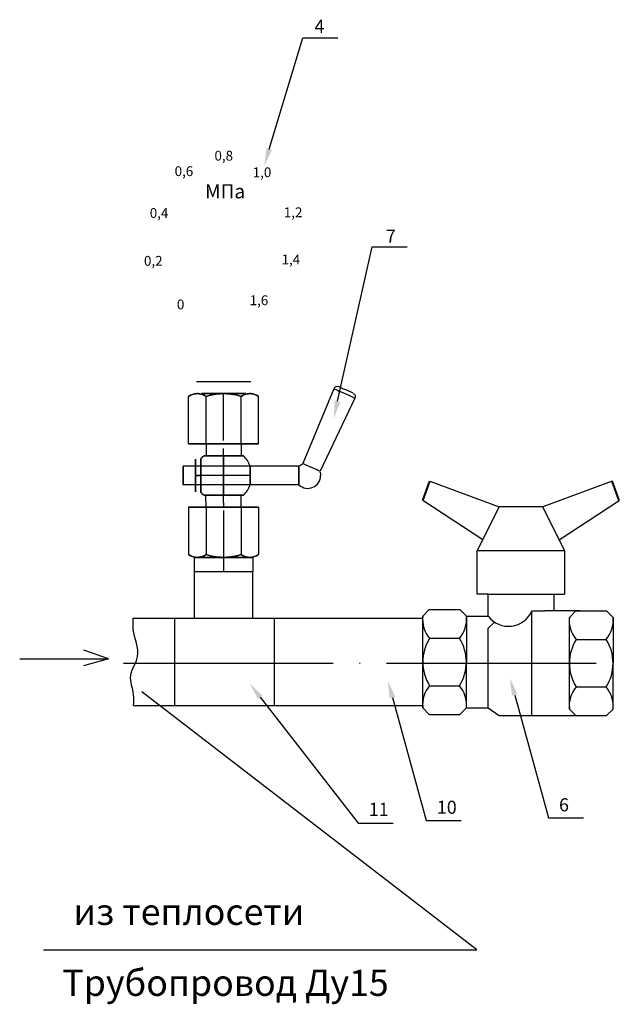
# Model space of a CAD drawing. Units: metres. Extents: x -20498 to 13636, y -14856 to -5858.
# Drawn here: x -20476 to -20408, y -11108 to -10995 of the extents above; entities that cross this region are included whole.
import ezdxf
from ezdxf import colors
from ezdxf.entities.mleader import LeaderData, LeaderLine
from ezdxf.math import Vec2, Vec3

# ---------------------------------------------------------------- set-up
doc = ezdxf.new("R2010")
doc.units = ezdxf.units.M
doc.linetypes.add('ACAD_ISO04W100', pattern=[30, 24, -3, 0, -3])
doc.layers.add('Основная', color=7, linetype='Continuous', lineweight=40)
doc.styles.add('style1', font='isocpeur.ttf', dxfattribs={"oblique": 15, "height": 3})

msp = doc.modelspace()

# ---------------------------------------------------------------- linework, layer by layer
at = {"color": 0, "extrusion": (0, 1, 0)}
msp.add_line((-20449.65, -11036.31, 12.01), (-20455.88, -11036.31, 6.94), dxfattribs=at)
at = {"color": 40, "extrusion": (-0.866025, 2e-16, 0.5)}
for p, q in [((-20456.78, -11043.4, 9.48), (-20456.78, -11037.96, 9.48)), ((-20455.71, -11037.65, 11.33), (-20455.84, -11037.65, 11.1)), ((-20454.77, -11043.4, 12.96), (-20454.77, -11037.96, 12.96)), ((-20454.77, -11043.4, 12.96), (-20456.78, -11043.4, 9.48)), ((-20456.78, -11050.63, 9.48), (-20454.77, -11050.63, 12.96)), ((-20456.78, -11050.63, 9.48), (-20456.78, -11056.08, 9.48)), ((-20454.77, -11050.63, 12.96), (-20454.77, -11056.08, 12.96)), ((-20455.84, -11056.39, 11.1), (-20455.71, -11056.39, 11.33))]:
    msp.add_line(p, q, dxfattribs=at)
at = {"color": 40, "extrusion": (-0.866025, 2e-16, -0.5)}
for p, q in [((-20456.78, -11043.4, 9.48), (-20456.78, -11037.96, 9.48)), ((-20455.84, -11037.65, 7.86), (-20455.71, -11037.65, 7.62)), ((-20454.77, -11043.4, 6), (-20454.77, -11037.96, 6)), ((-20456.78, -11043.4, 9.48), (-20454.77, -11043.4, 6)), ((-20456.78, -11050.63, 9.48), (-20456.78, -11056.08, 9.48)), ((-20454.77, -11050.63, 6), (-20456.78, -11050.63, 9.48)), ((-20454.77, -11050.63, 6), (-20454.77, -11056.08, 6)), ((-20455.71, -11056.39, 7.62), (-20455.84, -11056.39, 7.86))]:
    msp.add_line(p, q, dxfattribs=at)
at = {"color": 40, "extrusion": (0, 0, -1)}
for p, q in [((-20454.77, -11043.4, 6), (-20454.77, -11037.96, 6)), ((-20452.9, -11037.65, 6), (-20452.63, -11037.65, 6)), ((-20450.75, -11043.4, 6), (-20450.75, -11037.96, 6)), ((-20454.77, -11043.4, 6), (-20450.75, -11043.4, 6)), ((-20454.77, -11050.63, 6), (-20454.77, -11056.08, 6)), ((-20450.75, -11050.63, 6), (-20454.77, -11050.63, 6)), ((-20450.75, -11050.63, 6), (-20450.75, -11056.08, 6)), ((-20452.63, -11056.39, 6), (-20452.9, -11056.39, 6))]:
    msp.add_line(p, q, dxfattribs=at)
at = {"color": 40}
for p, q in [((-20454.77, -11043.4, 12.96), (-20454.77, -11037.96, 12.96)), ((-20452.63, -11037.65, 12.96), (-20452.9, -11037.65, 12.96)), ((-20452.76, -11041.66, 12.02), (-20452.76, -11037.65, 12.02)), ((-20452.76, -11041.66, 6.93), (-20452.76, -11037.65, 6.93)), ((-20452.76, -11041.66, 12.02), (-20452.76, -11037.65, 12.02)), ((-20452.76, -11041.66, 6.93), (-20452.76, -11037.65, 6.93)), ((-20450.75, -11043.4, 12.96), (-20450.75, -11037.96, 12.96)), ((-20452.76, -11043, 10.15), (-20452.76, -11041.66, 10.15)), ((-20452.76, -11043, 8.81), (-20452.76, -11041.66, 8.81)), ((-20452.76, -11043, 10.15), (-20452.76, -11041.66, 10.15)), ((-20452.76, -11043, 8.81), (-20452.76, -11041.66, 8.81)), ((-20450.75, -11043.4, 12.96), (-20454.77, -11043.4, 12.96)), ((-20452.76, -11044.75, 11.75), (-20452.76, -11043.94, 11.75)), ((-20452.76, -11044.75, 7.2), (-20452.76, -11043.94, 7.2)), ((-20452.76, -11044.75, 11.75), (-20452.76, -11043.94, 11.75)), ((-20452.76, -11044.75, 7.2), (-20452.76, -11043.94, 7.2)), ((-20449.73, -11047.02, 10.55), (-20455.98, -11047.02, 10.55)), ((-20449.73, -11047.02, 8.41), (-20455.98, -11047.02, 8.41)), ((-20455.98, -11047.02, 7.6), (-20455.37, -11047.02, 7.6)), ((-20455.98, -11047.02, 11.35), (-20455.37, -11047.02, 11.35)), ((-20455.98, -11047.02, 7.6), (-20455.37, -11047.02, 7.6)), ((-20455.98, -11047.02, 11.35), (-20455.37, -11047.02, 11.35)), ((-20449.73, -11047.02, 10.55), (-20455.98, -11047.02, 10.55)), ((-20449.73, -11047.02, 8.41), (-20455.98, -11047.02, 8.41)), ((-20452.76, -11050.1, 11.75), (-20452.76, -11049.29, 11.75)), ((-20452.76, -11050.1, 7.2), (-20452.76, -11049.29, 7.2)), ((-20452.76, -11050.1, 11.75), (-20452.76, -11049.29, 11.75)), ((-20452.76, -11050.1, 7.2), (-20452.76, -11049.29, 7.2)), ((-20454.77, -11050.63, 12.96), (-20450.75, -11050.63, 12.96)), ((-20454.77, -11050.63, 12.96), (-20454.77, -11056.08, 12.96)), ((-20452.76, -11051.04, 8.81), (-20452.76, -11052.37, 8.81)), ((-20452.76, -11051.04, 10.15), (-20452.76, -11052.37, 10.15)), ((-20452.76, -11051.04, 8.81), (-20452.76, -11052.37, 8.81)), ((-20452.76, -11051.04, 10.15), (-20452.76, -11052.37, 10.15)), ((-20450.75, -11050.63, 12.96), (-20450.75, -11056.08, 12.96)), ((-20452.76, -11052.37, 6.93), (-20452.76, -11056.39, 6.93)), ((-20452.76, -11052.37, 12.02), (-20452.76, -11056.39, 12.02)), ((-20452.76, -11052.37, 6.93), (-20452.76, -11056.39, 6.93)), ((-20452.76, -11052.37, 12.02), (-20452.76, -11056.39, 12.02)), ((-20452.9, -11056.39, 12.96), (-20452.63, -11056.39, 12.96))]:
    msp.add_line(p, q, dxfattribs=at)
at = {"color": 40, "extrusion": (0.866025, -2e-16, -0.5)}
for p, q in [((-20450.75, -11043.4, 6), (-20450.75, -11037.96, 6)), ((-20449.82, -11037.65, 7.62), (-20449.68, -11037.65, 7.86)), ((-20448.75, -11043.4, 9.48), (-20448.75, -11037.96, 9.48)), ((-20450.75, -11043.4, 6), (-20448.75, -11043.4, 9.48)), ((-20450.75, -11050.63, 6), (-20450.75, -11056.08, 6)), ((-20448.75, -11050.63, 9.48), (-20450.75, -11050.63, 6)), ((-20448.75, -11050.63, 9.48), (-20448.75, -11056.08, 9.48)), ((-20449.68, -11056.39, 7.86), (-20449.82, -11056.39, 7.62))]:
    msp.add_line(p, q, dxfattribs=at)
at = {"color": 40, "extrusion": (0.866025, -2e-16, 0.5)}
for p, q in [((-20450.75, -11043.4, 12.96), (-20450.75, -11037.96, 12.96)), ((-20449.68, -11037.65, 11.1), (-20449.82, -11037.65, 11.33)), ((-20448.75, -11043.4, 9.48), (-20448.75, -11037.96, 9.48)), ((-20448.75, -11043.4, 9.48), (-20450.75, -11043.4, 12.96)), ((-20450.75, -11050.63, 12.96), (-20448.75, -11050.63, 9.48)), ((-20450.75, -11050.63, 12.96), (-20450.75, -11056.08, 12.96)), ((-20448.75, -11050.63, 9.48), (-20448.75, -11056.08, 9.48)), ((-20449.82, -11056.39, 11.33), (-20449.68, -11056.39, 11.1))]:
    msp.add_line(p, q, dxfattribs=at)
for p, q in [((-20440.14, -11037.08, 9.48), (-20443.7, -11045.66, 9.48)), ((-20437.72, -11038.15, 9.48), (-20441.72, -11046.54, 9.48)), ((-20454.77, -11043.4, 6), (-20454.77, -11044.75, 6)), ((-20450.75, -11043.4, 6), (-20450.75, -11044.75, 8.42)), ((-20444.13, -11045.95, 9.48), (-20457.38, -11045.95, 9.48)), ((-20444.13, -11045.95, 9.48), (-20457.38, -11045.95, 9.48)), ((-20444.13, -11048.09, 9.48), (-20457.38, -11048.09, 9.48)), ((-20444.13, -11048.09, 9.48), (-20457.38, -11048.09, 9.48)), ((-20429.15, -11047.68, 6), (-20421.21, -11050.62, 6)), ((-20408.28, -11047.68, 6), (-20416.21, -11050.62, 6)), ((-20454.77, -11050.63, 6), (-20454.79, -11049.29, 8.44)), ((-20450.75, -11050.63, 6), (-20450.75, -11049.29, 6)), ((-20423.09, -11054.39, 6), (-20429.96, -11049.87, 6)), ((-20414.33, -11054.39, 6), (-20407.46, -11049.87, 6)), ((-20421.21, -11050.62, 6), (-20423.71, -11055.62, 6)), ((-20416.21, -11050.62, 6), (-20421.21, -11050.62, 6)), ((-20413.71, -11055.62, 6), (-20416.21, -11050.62, 6)), ((-20423.71, -11060.62, 6), (-20423.71, -11055.62, 6)), ((-20423.71, -11055.62, 6), (-20413.71, -11055.62, 6)), ((-20413.71, -11055.62, 6), (-20413.71, -11060.62, 6)), ((-20456.11, -11058, 6), (-20456.11, -11056.39, 6)), ((-20456.11, -11056.39, 6), (-20449.42, -11056.39, 6)), ((-20452.76, -11056.39, 6), (-20452.76, -11058, 6)), ((-20449.42, -11056.39, 6), (-20449.42, -11058, 6)), ((-20456.11, -11063.35, 6), (-20456.11, -11058, 6)), ((-20456.11, -11058, 6), (-20449.42, -11058, 6)), ((-20449.42, -11063.35, 6), (-20449.42, -11058, 6)), ((-20422.46, -11060.62, 6), (-20423.71, -11060.62, 6)), ((-20422.46, -11063.12, 6), (-20422.46, -11060.62, 6)), ((-20422.46, -11060.62, 6), (-20414.96, -11060.62, 6)), ((-20414.96, -11060.62, 6), (-20414.96, -11062.51, 6)), ((-20414.96, -11060.62, 6), (-20413.71, -11060.62, 6)), ((-20429.21, -11062.37, 6), (-20429.96, -11063.12, 6)), ((-20429.21, -11062.37, 6), (-20425.71, -11062.37, 6)), ((-20425.71, -11062.37, 6), (-20424.96, -11063.12, 6)), ((-20417.46, -11074.5, 6), (-20417.46, -11062.51, 6)), ((-20417.46, -11062.52, 6), (-20415.96, -11062.52, 6)), ((-20414.96, -11062.52, 6), (-20415.96, -11062.52, 6)), ((-20411.95, -11062.52, 6), (-20414.96, -11062.52, 6)), ((-20412.42, -11062.51, 6), (-20413.17, -11063.26, 6)), ((-20412.42, -11062.51, 6), (-20408.92, -11062.51, 6)), ((-20408.92, -11062.51, 6), (-20408.17, -11063.26, 6)), ((-20463.11, -11063.37, 6), (-20429.97, -11063.37, 6)), ((-20458.33, -11073.35, 6), (-20458.33, -11063.33, 6)), ((-20446.95, -11073.39, 6), (-20446.95, -11063.37, 6)), ((-20429.96, -11073.62, 6), (-20429.96, -11063.12, 6)), ((-20424.96, -11063.12, 6), (-20424.96, -11068.37, 6)), ((-20424.96, -11063.12, 6), (-20422.46, -11063.12, 6)), ((-20422.46, -11064.48, 6), (-20421.73, -11063.8, 6)), ((-20413.17, -11073.76, 6), (-20413.17, -11063.26, 6)), ((-20408.17, -11063.26, 6), (-20408.17, -11068.51, 6)), ((-20422.46, -11073.62, 6), (-20422.46, -11064.48, 6)), ((-20429.17, -11065.66, 6), (-20425.76, -11065.66, 6)), ((-20412.37, -11065.8, 6), (-20408.96, -11065.8, 6)), ((-20465.95, -11068, 6), (-20468.77, -11067.01, 6)), ((-20476.11, -11068, 6), (-20465.95, -11068, 6)), ((-20465.95, -11068, 6), (-20468.82, -11068.82, 6)), ((-20424.96, -11073.62, 6), (-20424.96, -11068.37, 6)), ((-20408.17, -11073.76, 6), (-20408.17, -11068.51, 6)), ((-20423.78, -11101.32, 6), (-20462.13, -11071.8, 6)), ((-20429.17, -11071.09, 6), (-20425.76, -11071.09, 6)), ((-20412.37, -11071.23, 6), (-20408.96, -11071.23, 6)), ((-20463.07, -11073.37, 6), (-20429.97, -11073.37, 6)), ((-20429.96, -11073.37, 6), (-20429.96, -11073.62, 6)), ((-20429.21, -11074.37, 6), (-20429.96, -11073.62, 6)), ((-20425.71, -11074.37, 6), (-20424.96, -11073.62, 6)), ((-20424.96, -11073.62, 6), (-20422.46, -11073.62, 6)), ((-20422.46, -11073.62, 6), (-20421.21, -11074.5, 6)), ((-20413.17, -11073.51, 6), (-20413.17, -11073.76, 6)), ((-20412.42, -11074.51, 6), (-20413.17, -11073.76, 6)), ((-20408.92, -11074.51, 6), (-20408.17, -11073.76, 6)), ((-20429.21, -11074.37, 6), (-20425.71, -11074.37, 6)), ((-20421.21, -11074.5, 6), (-20417.46, -11074.5, 6)), ((-20417.46, -11074.51, 6), (-20411.98, -11074.51, 6)), ((-20412.42, -11074.51, 6), (-20408.92, -11074.51, 6)), ((-20473.37, -11101.32, 5.89), (-20423.78, -11101.32, 6))]:
    msp.add_line(p, q)
at = {"color": 40, "extrusion": (-2e-16, -1, 0)}
for p, q in [((-20454.77, -11043.4, 12.96), (-20456.78, -11043.4, 9.48)), ((-20456.78, -11043.4, 9.48), (-20454.77, -11043.4, 6)), ((-20450.75, -11043.4, 12.96), (-20454.77, -11043.4, 12.96)), ((-20454.77, -11043.4, 6), (-20450.75, -11043.4, 6)), ((-20450.75, -11043.4, 6), (-20448.75, -11043.4, 9.48)), ((-20448.75, -11043.4, 9.48), (-20450.75, -11043.4, 12.96))]:
    msp.add_line(p, q, dxfattribs=at)
at = {"color": 40, "extrusion": (2e-16, 1, 0)}
for p, q in [((-20454.77, -11050.63, 6), (-20456.78, -11050.63, 9.48)), ((-20456.78, -11050.63, 9.48), (-20454.77, -11050.63, 12.96)), ((-20450.75, -11050.63, 6), (-20454.77, -11050.63, 6)), ((-20454.77, -11050.63, 12.96), (-20450.75, -11050.63, 12.96)), ((-20450.75, -11050.63, 12.96), (-20448.75, -11050.63, 9.48)), ((-20448.75, -11050.63, 9.48), (-20450.75, -11050.63, 6))]:
    msp.add_line(p, q, dxfattribs=at)
at = {"linetype": 'ACAD_ISO04W100'}
msp.add_line((-20464.21, -11068.5, 6), (-20177.86, -11068.5, 6), dxfattribs=at)
for centre, radius, start, end in [((-20439.77, -11037.23, 9.48), 0.402, 66, 158.2083), ((-20443.12, -11047.02, 9.48), 1.47, 226.6582, 0), ((-20420.14, -11061.36, 6), 2.92, 217.2574, 336.7407), ((-20426.69, -11063.5, 6), 3.29, 173.5294, 221.2032), ((-20428.23, -11063.5, 6), 3.29, 318.7968, 6.4706), ((-20409.9, -11063.63, 6), 3.29, 173.5294, 221.2032), ((-20411.44, -11063.63, 6), 3.29, 318.7968, 6.4706), ((-20424.93, -11068.37, 6), 5.03, 147.3629, 212.6371), ((-20429.99, -11068.37, 6), 5.03, 327.3629, 32.6371), ((-20408.14, -11068.51, 6), 5.03, 147.3629, 212.6371), ((-20413.19, -11068.51, 6), 5.03, 327.3629, 32.6371), ((-20426.69, -11073.25, 6), 3.29, 138.7968, 186.4706), ((-20428.23, -11073.25, 6), 3.29, 353.5294, 41.2032), ((-20409.9, -11073.39, 6), 3.29, 138.7968, 186.4706), ((-20411.44, -11073.39, 6), 3.29, 353.5294, 41.2032)]:
    msp.add_arc(centre, radius, start, end)
at = {"extrusion": (0.406737, 0.913545, -1e-16)}
msp.add_arc((14182.49, 9.48, -18396.21), 0.921, 180, 0, dxfattribs=at)
at = {"color": 40, "extrusion": (-2e-16, -1, 0)}
for centre, radius, start, end in [((-20452.76, 9.48, 11037.65), 2.54, 90, 270), ((-20452.76, 9.48, 11037.65), 2.54, 270, 90), ((-20452.76, 9.48, 11043.4), 2.81, 90, 270), ((-20452.76, 9.48, 11043.4), 2.81, 270, 90), ((-20452.76, 9.48, 11050.63), 2.81, 90, 270), ((-20452.76, 9.48, 11050.63), 2.81, 270, 90), ((-20452.76, 9.48, 11056.39), 2.54, 90, 270), ((-20452.76, 9.48, 11056.39), 2.54, 270, 90)]:
    msp.add_arc(centre, radius, start, end, dxfattribs=at)
at = {"extrusion": (-0.406737, -0.913545, 4e-16)}
for start, end in [(180, 277.8855), (277.8855, 0)]:
    msp.add_arc((-14182.49, 9.48, 18396.63), 1.32, start, end, dxfattribs=at)
at = {"extrusion": (-2e-16, -3e-16, -1)}
msp.add_arc((20438.08, -11037.98, -9.48), 0.402, 114, 206.2083, dxfattribs=at)
at = {"color": 40, "extrusion": (2e-16, 1, 0)}
for centre, radius, start, end in [((20452.76, 9.48, -11043.4), 2.81, 270, 90), ((20452.76, 9.48, -11043.4), 2.81, 90, 270), ((20452.76, 9.48, -11044.75), 2.28, 270, 0), ((20452.76, 9.48, -11044.75), 2.28, 0, 90), ((20452.76, 9.48, -11044.75), 2.28, 0, 90), ((20452.76, 9.48, -11044.75), 2.28, 270, 0), ((20452.76, 9.48, -11044.75), 2.28, 90, 180), ((20452.76, 9.48, -11044.75), 2.28, 180, 270), ((20452.76, 9.48, -11044.75), 2.28, 90, 180), ((20452.76, 9.48, -11044.75), 2.28, 180, 270), ((20452.76, 9.48, -11049.29), 2.28, 270, 0), ((20452.76, 9.48, -11049.29), 2.28, 0, 90), ((20452.76, 9.48, -11049.29), 2.28, 0, 90), ((20452.76, 9.48, -11049.29), 2.28, 270, 0), ((20452.76, 9.48, -11049.29), 2.28, 180, 270), ((20452.76, 9.48, -11049.29), 2.28, 90, 180), ((20452.76, 9.48, -11049.29), 2.28, 90, 180), ((20452.76, 9.48, -11049.29), 2.28, 180, 270), ((20452.76, 9.48, -11050.63), 2.81, 270, 90), ((20452.76, 9.48, -11050.63), 2.81, 90, 270)]:
    msp.add_arc(centre, radius, start, end, dxfattribs=at)
at = {"color": 40, "extrusion": (0, 0, -1)}
for start, end in [(35.6853, 44.9005), (35.6853, 44.9005), (315.0995, 324.3147), (315.0995, 324.3147)]:
    msp.add_arc((20452.76, -11047.02, -9.48), 3.21, start, end, dxfattribs=at)
at = {"color": 40, "extrusion": (1, -1e-16, 0)}
for start, end in [(270, 314.9005), (45.0995, 90), (45.0995, 90), (270, 314.9005), (225.0995, 270), (90, 134.9005), (90, 134.9005), (225.0995, 270)]:
    msp.add_arc((-11047.02, 9.48, -20452.76), 3.21, start, end, dxfattribs=at)
at = {"color": 40}
for start, end in [(19.4712, 44.9005), (19.4712, 44.9005), (315.0995, 340.5288), (315.0995, 340.5288)]:
    msp.add_arc((-20452.76, -11047.02, 9.48), 3.21, start, end, dxfattribs=at)
at = {"extrusion": (1, -2e-16, 0)}
for centre, start, end in [((-11047.02, 9.48, -20457.38), 180, 0), ((-11047.02, 9.48, -20457.38), 0, 180), ((-11047.02, 9.48, -20444.13), 180, 0), ((-11047.02, 9.48, -20444.13), 180, 0), ((-11047.02, 9.48, -20444.13), 0, 180)]:
    msp.add_arc(centre, 1.07, start, end, dxfattribs=at)
at = {"color": 40, "extrusion": (-1, 2e-16, 0)}
for centre, radius, start, end in [((11047.02, 9.48, 20455.98), 1.87, 90, 270), ((11047.02, 9.48, 20455.98), 1.07, 90, 270), ((11047.02, 9.48, 20455.37), 1.87, 180, 270), ((11047.02, 9.48, 20455.37), 1.87, 90, 180), ((11047.02, 9.48, 20455.37), 1.87, 90, 180), ((11047.02, 9.48, 20455.37), 1.87, 180, 270), ((11047.02, 9.48, 20455.98), 1.07, 270, 90), ((11047.02, 9.48, 20455.98), 1.87, 270, 90), ((11047.02, 9.48, 20455.37), 1.87, 270, 0), ((11047.02, 9.48, 20455.37), 1.87, 0, 90), ((11047.02, 9.48, 20455.37), 1.87, 270, 0), ((11047.02, 9.48, 20455.37), 1.87, 0, 90)]:
    msp.add_arc(centre, radius, start, end, dxfattribs=at)
at = {"color": 40, "extrusion": (1, -2e-16, 0)}
for centre, radius, start, end in [((-11047.02, 9.48, -20449.73), 1.07, 0, 90), ((-11047.02, 9.48, -20449.73), 1.07, 270, 0), ((-11047.02, 9.48, -20449.73), 1.07, 0, 90), ((-11047.02, 9.48, -20449.73), 1.07, 270, 0), ((-11047.02, 9.48, -20449.73), 1.07, 90, 180), ((-11047.02, 9.48, -20449.73), 1.07, 180, 270), ((-11047.02, 9.48, -20449.73), 1.07, 90, 180), ((-11047.02, 9.48, -20449.73), 1.07, 180, 270), ((-11050.1, 6.67, -20452.76), 0.535, 90, 180), ((-11050.1, 6.67, -20452.76), 0.535, 90, 180)]:
    msp.add_arc(centre, radius, start, end, dxfattribs=at)
at = {"extrusion": (0, -1e-16, -1)}
for start, end in [(46.6582, 66.8327), (161.1673, 180)]:
    msp.add_arc((20443.12, -11047.02, -9.48), 1.47, start, end, dxfattribs=at)
at = {"extrusion": (0.406737, 0.913545, -4e-16)}
for start, end in [(288.8844, 360), (180, 288.8844)]:
    msp.add_arc((14182.49, 9.48, -18405.92), 1.08, start, end, dxfattribs=at)
at = {"color": 40, "extrusion": (-1, 2e-16, -1e-16)}
msp.add_arc((11050.1, 12.29, 20452.76), 0.535, 270, 0, dxfattribs=at)
msp.add_arc((11050.1, 12.29, 20452.76), 0.535, 270, 0, dxfattribs=at)
at = {"color": 40}
for points, knots in [([(-20456.78, -11037.96, 9.48), (-20456.63, -11037.87, 9.74), (-20456.47, -11037.79, 10.01), (-20456.16, -11037.69, 10.56), (-20456, -11037.65, 10.83), (-20455.84, -11037.65, 11.1)], [0.011206969, 0.011206969, 0.011206969, 0.011206969, 0.014767435, 0.014767435, 0.018327902, 0.018327902, 0.018327902, 0.018327902]), ([(-20455.84, -11037.65, 7.86), (-20455.92, -11037.65, 7.99), (-20456, -11037.66, 8.13), (-20456.16, -11037.69, 8.4), (-20456.24, -11037.71, 8.54), (-20456.47, -11037.8, 8.95), (-20456.63, -11037.87, 9.22), (-20456.78, -11037.96, 9.48)], [0.019331873, 0.019331873, 0.019331873, 0.019331873, 0.021108454, 0.021108454, 0.022885035, 0.022885035, 0.026438197, 0.026438197, 0.026438197, 0.026438197]), ([(-20455.71, -11037.65, 11.33), (-20455.63, -11037.65, 11.47), (-20455.55, -11037.66, 11.61), (-20455.39, -11037.69, 11.88), (-20455.31, -11037.71, 12.02), (-20455.08, -11037.8, 12.43), (-20454.92, -11037.87, 12.69), (-20454.77, -11037.96, 12.96)], [0.019331873, 0.019331873, 0.019331873, 0.019331873, 0.021108454, 0.021108454, 0.022885035, 0.022885035, 0.026438197, 0.026438197, 0.026438197, 0.026438197]), ([(-20454.77, -11037.96, 6), (-20454.92, -11037.87, 6.27), (-20455.08, -11037.79, 6.54), (-20455.39, -11037.69, 7.08), (-20455.55, -11037.65, 7.35), (-20455.71, -11037.65, 7.62)], [0.011206969, 0.011206969, 0.011206969, 0.011206969, 0.014767435, 0.014767435, 0.018327902, 0.018327902, 0.018327902, 0.018327902]), ([(-20452.9, -11037.65, 6), (-20453.21, -11037.65, 6), (-20453.53, -11037.69, 6), (-20454.16, -11037.79, 6), (-20454.47, -11037.87, 6), (-20454.77, -11037.96, 6)], [0.017779782, 0.017779782, 0.017779782, 0.017779782, 0.021329479, 0.021329479, 0.024879177, 0.024879177, 0.024879177, 0.024879177]), ([(-20454.77, -11037.96, 12.96), (-20454.62, -11037.91, 12.96), (-20454.46, -11037.87, 12.96), (-20454.15, -11037.8, 12.96), (-20454, -11037.77, 12.96), (-20453.53, -11037.69, 12.96), (-20453.21, -11037.65, 12.96), (-20452.9, -11037.65, 12.96)], [0.009669481, 0.009669481, 0.009669481, 0.009669481, 0.011445487, 0.011445487, 0.013221494, 0.013221494, 0.016773507, 0.016773507, 0.016773507, 0.016773507]), ([(-20450.75, -11037.96, 6), (-20450.91, -11037.91, 6), (-20451.06, -11037.87, 6), (-20451.37, -11037.8, 6), (-20451.53, -11037.77, 6), (-20452, -11037.69, 6), (-20452.31, -11037.65, 6), (-20452.63, -11037.65, 6)], [0.009669481, 0.009669481, 0.009669481, 0.009669481, 0.011445487, 0.011445487, 0.013221494, 0.013221494, 0.016773507, 0.016773507, 0.016773507, 0.016773507]), ([(-20452.63, -11037.65, 12.96), (-20452.31, -11037.65, 12.96), (-20452, -11037.69, 12.96), (-20451.37, -11037.79, 12.96), (-20451.06, -11037.87, 12.96), (-20450.75, -11037.96, 12.96)], [0.017779782, 0.017779782, 0.017779782, 0.017779782, 0.021329479, 0.021329479, 0.024879177, 0.024879177, 0.024879177, 0.024879177]), ([(-20449.82, -11037.65, 7.62), (-20449.9, -11037.65, 7.49), (-20449.98, -11037.66, 7.35), (-20450.13, -11037.69, 7.07), (-20450.21, -11037.71, 6.94), (-20450.45, -11037.8, 6.53), (-20450.6, -11037.87, 6.26), (-20450.75, -11037.96, 6)], [0.019331873, 0.019331873, 0.019331873, 0.019331873, 0.021108454, 0.021108454, 0.022885035, 0.022885035, 0.026438197, 0.026438197, 0.026438197, 0.026438197]), ([(-20450.75, -11037.96, 12.96), (-20450.6, -11037.87, 12.69), (-20450.45, -11037.79, 12.42), (-20450.13, -11037.69, 11.88), (-20449.98, -11037.65, 11.61), (-20449.82, -11037.65, 11.33)], [0.011206969, 0.011206969, 0.011206969, 0.011206969, 0.014767435, 0.014767435, 0.018327902, 0.018327902, 0.018327902, 0.018327902]), ([(-20448.75, -11037.96, 9.48), (-20448.9, -11037.87, 9.21), (-20449.06, -11037.79, 8.94), (-20449.37, -11037.69, 8.4), (-20449.53, -11037.65, 8.13), (-20449.68, -11037.65, 7.86)], [0.011206969, 0.011206969, 0.011206969, 0.011206969, 0.014767435, 0.014767435, 0.018327902, 0.018327902, 0.018327902, 0.018327902]), ([(-20449.68, -11037.65, 11.1), (-20449.6, -11037.65, 10.96), (-20449.53, -11037.66, 10.83), (-20449.37, -11037.69, 10.55), (-20449.29, -11037.71, 10.41), (-20449.05, -11037.8, 10.01), (-20448.9, -11037.87, 9.74), (-20448.75, -11037.96, 9.48)], [0.019331873, 0.019331873, 0.019331873, 0.019331873, 0.021108454, 0.021108454, 0.022885035, 0.022885035, 0.026438197, 0.026438197, 0.026438197, 0.026438197]), ([(-20455.84, -11056.39, 11.1), (-20455.92, -11056.39, 10.96), (-20456, -11056.38, 10.83), (-20456.16, -11056.35, 10.55), (-20456.24, -11056.32, 10.41), (-20456.47, -11056.24, 10.01), (-20456.63, -11056.17, 9.74), (-20456.78, -11056.08, 9.48)], [0.019331873, 0.019331873, 0.019331873, 0.019331873, 0.021108454, 0.021108454, 0.022885035, 0.022885035, 0.026438197, 0.026438197, 0.026438197, 0.026438197]), ([(-20456.78, -11056.08, 9.48), (-20456.63, -11056.17, 9.21), (-20456.47, -11056.24, 8.94), (-20456.16, -11056.35, 8.4), (-20456, -11056.38, 8.13), (-20455.84, -11056.39, 7.86)], [0.011206969, 0.011206969, 0.011206969, 0.011206969, 0.014767435, 0.014767435, 0.018327902, 0.018327902, 0.018327902, 0.018327902]), ([(-20454.77, -11056.08, 12.96), (-20454.92, -11056.17, 12.69), (-20455.08, -11056.24, 12.42), (-20455.39, -11056.35, 11.88), (-20455.55, -11056.38, 11.61), (-20455.71, -11056.39, 11.33)], [0.011206969, 0.011206969, 0.011206969, 0.011206969, 0.014767435, 0.014767435, 0.018327902, 0.018327902, 0.018327902, 0.018327902]), ([(-20455.71, -11056.39, 7.62), (-20455.63, -11056.39, 7.49), (-20455.55, -11056.38, 7.35), (-20455.39, -11056.35, 7.07), (-20455.31, -11056.32, 6.94), (-20455.08, -11056.24, 6.53), (-20454.92, -11056.17, 6.26), (-20454.77, -11056.08, 6)], [0.019331873, 0.019331873, 0.019331873, 0.019331873, 0.021108454, 0.021108454, 0.022885035, 0.022885035, 0.026438197, 0.026438197, 0.026438197, 0.026438197]), ([(-20452.9, -11056.39, 12.96), (-20453.21, -11056.38, 12.96), (-20453.53, -11056.35, 12.96), (-20454.16, -11056.24, 12.96), (-20454.47, -11056.17, 12.96), (-20454.77, -11056.08, 12.96)], [0.017779782, 0.017779782, 0.017779782, 0.017779782, 0.021329479, 0.021329479, 0.024879177, 0.024879177, 0.024879177, 0.024879177]), ([(-20454.77, -11056.08, 6), (-20454.62, -11056.12, 6), (-20454.46, -11056.17, 6), (-20454.15, -11056.24, 6), (-20454, -11056.27, 6), (-20453.53, -11056.35, 6), (-20453.21, -11056.38, 6), (-20452.9, -11056.39, 6)], [0.009669481, 0.009669481, 0.009669481, 0.009669481, 0.011445487, 0.011445487, 0.013221494, 0.013221494, 0.016773507, 0.016773507, 0.016773507, 0.016773507]), ([(-20450.75, -11056.08, 12.96), (-20450.91, -11056.12, 12.96), (-20451.06, -11056.17, 12.96), (-20451.37, -11056.24, 12.96), (-20451.53, -11056.27, 12.96), (-20452, -11056.35, 12.96), (-20452.31, -11056.38, 12.96), (-20452.63, -11056.39, 12.96)], [0.009669481, 0.009669481, 0.009669481, 0.009669481, 0.011445487, 0.011445487, 0.013221494, 0.013221494, 0.016773507, 0.016773507, 0.016773507, 0.016773507]), ([(-20452.63, -11056.39, 6), (-20452.31, -11056.38, 6), (-20452, -11056.35, 6), (-20451.37, -11056.24, 6), (-20451.06, -11056.17, 6), (-20450.75, -11056.08, 6)], [0.017779782, 0.017779782, 0.017779782, 0.017779782, 0.021329479, 0.021329479, 0.024879177, 0.024879177, 0.024879177, 0.024879177]), ([(-20450.75, -11056.08, 6), (-20450.6, -11056.17, 6.27), (-20450.45, -11056.24, 6.54), (-20450.13, -11056.35, 7.08), (-20449.98, -11056.38, 7.35), (-20449.82, -11056.39, 7.62)], [0.011206969, 0.011206969, 0.011206969, 0.011206969, 0.014767435, 0.014767435, 0.018327902, 0.018327902, 0.018327902, 0.018327902]), ([(-20449.82, -11056.39, 11.33), (-20449.9, -11056.39, 11.47), (-20449.98, -11056.38, 11.61), (-20450.13, -11056.35, 11.88), (-20450.21, -11056.32, 12.02), (-20450.45, -11056.24, 12.43), (-20450.6, -11056.17, 12.69), (-20450.75, -11056.08, 12.96)], [0.019331873, 0.019331873, 0.019331873, 0.019331873, 0.021108454, 0.021108454, 0.022885035, 0.022885035, 0.026438197, 0.026438197, 0.026438197, 0.026438197]), ([(-20449.68, -11056.39, 7.86), (-20449.6, -11056.39, 7.99), (-20449.53, -11056.38, 8.13), (-20449.37, -11056.35, 8.4), (-20449.29, -11056.32, 8.54), (-20449.05, -11056.24, 8.95), (-20448.9, -11056.17, 9.22), (-20448.75, -11056.08, 9.48)], [0.019331873, 0.019331873, 0.019331873, 0.019331873, 0.021108454, 0.021108454, 0.022885035, 0.022885035, 0.026438197, 0.026438197, 0.026438197, 0.026438197]), ([(-20448.75, -11056.08, 9.48), (-20448.9, -11056.17, 9.74), (-20449.06, -11056.24, 10.01), (-20449.37, -11056.35, 10.56), (-20449.53, -11056.38, 10.83), (-20449.68, -11056.39, 11.1)], [0.011206969, 0.011206969, 0.011206969, 0.011206969, 0.014767435, 0.014767435, 0.018327902, 0.018327902, 0.018327902, 0.018327902])]:
    msp.add_open_spline(points, degree=3, knots=knots, dxfattribs=at)
msp.add_spline([(-20463.07, -11073.37, 6), (-20463.07, -11072.12, 6), (-20463.4, -11069.92, 6), (-20462.62, -11067.76, 6), (-20463.11, -11064.62, 6), (-20463.11, -11063.37, 6)], degree=3)
at = {"layer": 'Основная', "linetype": 'ByBlock'}
for p, q in [((-20429.96, -11049.87, 6), (-20429.15, -11047.68, 6)), ((-20407.46, -11049.87, 6), (-20408.28, -11047.68, 6))]:
    msp.add_line(p, q, dxfattribs=at)

# ---------------------------------------------------------------- texts
at = {"color": 253, "style": 'style1', "oblique": 15}
for s, height, p in [('0,8', 1.126, (-20453.81, -11010.97, 12.36)), ('0,6', 1.126, (-20458.37, -11012.74, 12.36)), ('1,0', 1.126, (-20449.43, -11012.87, 12.36)), ('МПа', 1.607, (-20454.89, -11015.29, 12.74)), ('0,4', 1.126, (-20461.22, -11017.53, 12.36)), ('1,2', 1.126, (-20445.87, -11017.45, 12.36)), ('0,2', 1.126, (-20461.88, -11023.01, 12.36)), ('1,4', 1.126, (-20446.12, -11022.85, 12.36)), ('0', 1.13, (-20458.11, -11028, 12.36)), ('1,6', 1.126, (-20449.78, -11027.52, 12.36))]:
    msp.add_text(s, height=height, dxfattribs=at).set_placement(p)
at = {"char_height": 1.5, "attachment_point": 1, "style": 'style1'}
for s, insert in [('4', (-20442.35, -10994.84, 6)), ('7', (-20434.19, -11018.88, 6)), ('10', (-20428.34, -11084.25, 6)), ('6', (-20414.35, -11083.97, 6)), ('11', (-20436.14, -11084.49, 6))]:
    msp.add_mtext_dynamic_manual_height_columns(s, width=4.7114, gutter_width=12.5, heights=[0], dxfattribs=dict(at, insert=insert))
at = {"char_height": 3, "attachment_point": 1, "style": 'style1'}
for s, insert, width in [('из теплосети', (-20469.95, -11095.47, 5.89), 47.3339), ('Трубопровод Ду15', (-20471.23, -11103.6, 5.89), 64.0149)]:
    msp.add_mtext(s, dxfattribs=dict(at, insert=insert, width=width))

# ---------------------------------------------------------------- leaders
ml = msp.add_multileader_mtext('Standard')
ml.set_content(' ', color=256)
ml.set_leader_properties()
ml.build(insert=Vec2(0, 0))
ml.multileader.update_dxf_attribs({"arrow_head_size": 2})
ctx = ml.context
ctx.base_point, ctx.char_height, ctx.arrow_head_size, ctx.landing_gap_size, ctx.plane_origin = Vec3(-20439.7, -10996.9, 9.53), 2, 2, 1, Vec3(-20454.33, -11011.57, 9.53)
notes = []
notes.append((ctx, [(0, (1, 1, 0), (-20443.7, -10996.9, 9.53), (1, 0), 4, [(0, [(-20448.11, -11011.57, 9.53)], 0, [])])]))
ctx.mtext.insert, ctx.mtext.flow_direction = Vec3(-20438.7, -10995.9, 9.53), 5
ml = msp.add_multileader_mtext('Standard')
ml.set_content(' ', color=256)
ml.set_leader_properties()
ml.build(insert=Vec2(0, 0))
ml.multileader.update_dxf_attribs({"arrow_head_size": 2})
ctx = ml.context
ctx.base_point, ctx.char_height, ctx.arrow_head_size, ctx.landing_gap_size, ctx.plane_origin = Vec3(-20431.74, -11020.83), 2, 2, 1, Vec3(-20446.37, -11040.47)
notes.append((ctx, [(0, (1, 1, 0), (-20435.74, -11020.83), (1, 0), 4, [(0, [(-20440.15, -11040.47)], 0, [])])]))
ctx.mtext.insert, ctx.mtext.flow_direction = Vec3(-20430.74, -11019.83), 5
ml = msp.add_multileader_mtext('Standard')
ml.set_content(' ', color=256)
ml.set_leader_properties()
ml.build(insert=Vec2(0, 0))
ml.multileader.update_dxf_attribs({"arrow_head_size": 2})
ctx = ml.context
ctx.base_point, ctx.char_height, ctx.arrow_head_size, ctx.landing_gap_size, ctx.plane_origin = Vec3(-20433.36, -11086.81), 2, 2, 1, Vec3(-20456.01, -11070.83)
notes.append((ctx, [(0, (1, 1, 0), (-20437.36, -11086.81), (1, 0), 4, [(0, [(-20449.79, -11070.83)], 0, [])])]))
ctx.mtext.insert, ctx.mtext.flow_direction = Vec3(-20432.36, -11085.81), 5
ml = msp.add_multileader_mtext('Standard')
ml.set_content(' ', color=256)
ml.set_leader_properties()
ml.build(insert=Vec2(0, 0))
ml.multileader.update_dxf_attribs({"arrow_head_size": 2})
ctx = ml.context
ctx.base_point, ctx.char_height, ctx.arrow_head_size, ctx.landing_gap_size, ctx.plane_origin = Vec3(-20425.55, -11086.5), 2, 2, 1, Vec3(-20440.18, -11070.52)
notes.append((ctx, [(0, (1, 1, 0), (-20429.55, -11086.5), (1, 0), 4, [(0, [(-20433.95, -11070.52)], 0, [])])]))
ctx.mtext.insert, ctx.mtext.flow_direction = Vec3(-20424.55, -11085.5), 5
ml = msp.add_multileader_mtext('Standard')
ml.set_content(' ', color=256)
ml.set_leader_properties()
ml.build(insert=Vec2(0, 0))
ml.multileader.update_dxf_attribs({"arrow_head_size": 2})
ctx = ml.context
ctx.base_point, ctx.char_height, ctx.arrow_head_size, ctx.landing_gap_size, ctx.plane_origin = Vec3(-20411.56, -11086.21), 2, 2, 1, Vec3(-20426.18, -11070.23)
notes.append((ctx, [(0, (1, 1, 0), (-20415.56, -11086.21), (1, 0), 4, [(0, [(-20419.96, -11070.23)], 0, [])])]))
ctx.mtext.insert, ctx.mtext.flow_direction = Vec3(-20410.56, -11085.21), 5
for ctx, leaders in notes:
    for number, flags, end, landing, length, lines in leaders:
        leader = LeaderData()
        leader.index, (leader.has_last_leader_line, leader.has_dogleg_vector, leader.attachment_direction) = number, flags
        leader.last_leader_point, leader.dogleg_vector, leader.dogleg_length = Vec3(end), Vec3(landing), length
        for number, points, colour, breaks in lines:
            line = LeaderLine()
            line.index, line.vertices, line.color, line.breaks = number, Vec3.list(points), colors.encode_raw_color(colour), breaks
            leader.lines.append(line)
        ctx.leaders.append(leader)

doc.saveas('drawing.dxf')
